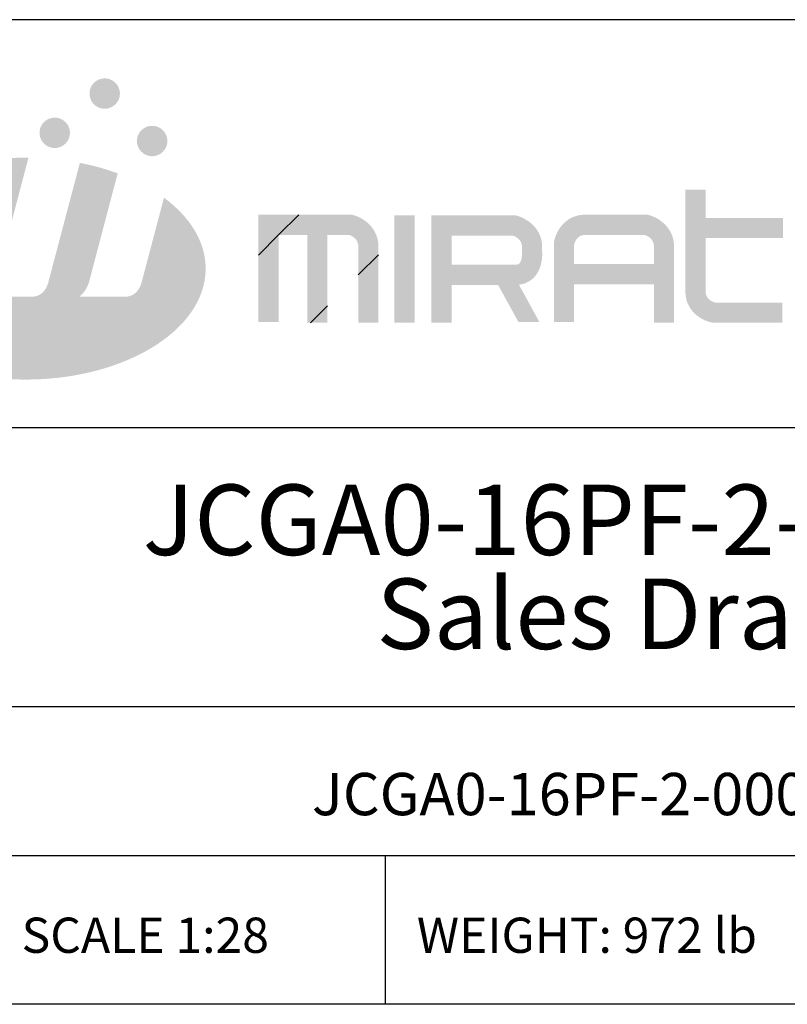
# Model space of a CAD drawing. Units: inches. Extents: x 0.5 to 10.5, y 0.5 to 7.9.
# Drawn here: x 8.1 to 9.3, y 0.5 to 2 of the extents above; entities that cross this region are included whole.
import ezdxf

# ---------------------------------------------------------------- set-up
doc = ezdxf.new("R2010")
doc.units = ezdxf.units.IN
doc.header["$MEASUREMENT"] = 0
for name, color, linetype in [('FORMAT', 7, 'Continuous'), ('LOGO_BLUE', 152, 'Continuous'), ('LOGO_GREEN', 134, 'Continuous')]:
    doc.layers.add(name, color=color, linetype=linetype)
doc.styles.add('SLDTEXTSTYLE0', font='TXT', dxfattribs={"width": 0.75})

# ---------------------------------------------------------------- blocks, each defined once
blk = doc.blocks.new('SW_NOTE_1')
at = {"layer": 'FORMAT', "color": 0, "char_height": 0.104167, "attachment_point": 2, "style": 'SLDTEXTSTYLE0'}
for s, insert in [('JCGA0-16PF-2-00006XMV', (0.861, 0.1343)), ('Sales Drawing', (0.8457, -0.0046))]:
    blk.add_mtext(s, dxfattribs=dict(at, insert=insert))

msp = doc.modelspace()

# ---------------------------------------------------------------- hatches: boundary and pattern name
at = {"layer": 'LOGO_BLUE'}
h = msp.add_hatch(color=256, dxfattribs=at)
edge = h.paths.add_edge_path(flags=0)
edge.add_spline(control_points=[(8.423404, 1.587036), (8.423404, 1.626885), (8.400288, 1.663391), (8.361891, 1.691794)], knot_values=[0, 0, 0, 0, 1, 1, 1, 1], weights=[1, 1, 1, 1], degree=3, periodic=0)
edge.add_line((8.361891, 1.691794), (8.328604, 1.565694))
edge.add_spline(control_points=[(8.328604, 1.565694), (8.324201, 1.551993), (8.315378, 1.545505), (8.304238, 1.545505)], knot_values=[0, 0, 0, 0, 1, 1, 1, 1], weights=[1, 1, 1, 1], degree=3, periodic=0)
edge.add_line((8.304238, 1.545505), (8.23684, 1.545505))
edge.add_spline(control_points=[(8.23684, 1.545505), (8.244487, 1.553298), (8.245737, 1.553298), (8.250816, 1.565694)], knot_values=[0, 0, 0, 0, 1, 1, 1, 1], weights=[1, 1, 1, 1], degree=3, periodic=0)
edge.add_line((8.250816, 1.565694), (8.293542, 1.727826))
edge.add_spline(control_points=[(8.293542, 1.727826), (8.276085, 1.734228), (8.257395, 1.739454), (8.2377, 1.743301)], knot_values=[0, 0, 0, 0, 1, 1, 1, 1], weights=[1, 1, 1, 1], degree=3, periodic=0)
edge.add_line((8.2377, 1.743301), (8.19079, 1.565694))
edge.add_spline(control_points=[(8.19079, 1.565694), (8.186382, 1.551993), (8.177546, 1.545505), (8.166412, 1.545505)], knot_values=[0, 0, 0, 0, 1, 1, 1, 1], weights=[1, 1, 1, 1], degree=3, periodic=0)
edge.add_line((8.166412, 1.545505), (8.099014, 1.545505))
edge.add_spline(control_points=[(8.099014, 1.545505), (8.106624, 1.553298), (8.107947, 1.553298), (8.112984, 1.565694)], knot_values=[0, 0, 0, 0, 1, 1, 1, 1], weights=[1, 1, 1, 1], degree=3, periodic=0)
edge.add_line((8.112984, 1.565694), (8.161442, 1.749655))
edge.add_spline(control_points=[(8.161442, 1.749655), (8.161442, 1.750094), (8.161528, 1.750491), (8.161558, 1.750911)], knot_values=[0, 0, 0, 0, 1, 1, 1, 1], weights=[1, 1, 1, 1], degree=3, periodic=0)
edge.add_spline(control_points=[(8.161558, 1.750911), (8.160028, 1.750923), (8.15854, 1.750978), (8.156997, 1.750978)], knot_values=[0, 0, 0, 0, 1, 1, 1, 1], weights=[1, 1, 1, 1], degree=3, periodic=0)
edge.add_spline(control_points=[(8.156997, 1.750978), (8.137722, 1.750978), (8.119003, 1.749692), (8.100923, 1.747326)], knot_values=[0, 0, 0, 0, 1, 1, 1, 1], weights=[1, 1, 1, 1], degree=3, periodic=0)
edge.add_line((8.100923, 1.747326), (8.052971, 1.565694))
edge.add_spline(control_points=[(8.052971, 1.565694), (8.048574, 1.551993), (8.039714, 1.545505), (8.028574, 1.545505)], knot_values=[0, 0, 0, 0, 1, 1, 1, 1], weights=[1, 1, 1, 1], degree=3, periodic=0)
edge.add_line((8.028574, 1.545505), (7.961207, 1.545505))
edge.add_spline(control_points=[(7.961207, 1.545505), (7.968817, 1.553298), (7.970079, 1.553298), (7.97514, 1.565694)], knot_values=[0, 0, 0, 0, 1, 1, 1, 1], weights=[1, 1, 1, 1], degree=3, periodic=0)
edge.add_line((7.97514, 1.565694), (8.017586, 1.726765))
edge.add_spline(control_points=[(8.017586, 1.726765), (7.94139, 1.697916), (7.890553, 1.646141), (7.890553, 1.587036)], knot_values=[0, 0, 0, 0, 1, 1, 1, 1], weights=[1, 1, 1, 1], degree=3, periodic=0)
edge.add_spline(control_points=[(7.890553, 1.587036), (7.890553, 1.496498), (8.009854, 1.423082), (8.156997, 1.423082)], knot_values=[0, 0, 0, 0, 1, 1, 1, 1], weights=[1, 1, 1, 1], degree=3, periodic=0)
edge.add_spline(control_points=[(8.156997, 1.423082), (8.304134, 1.423082), (8.423404, 1.496498), (8.423404, 1.587036)], knot_values=[0, 0, 0, 0, 1, 1, 1, 1], weights=[1, 1, 1, 1], degree=3, periodic=0)
h = msp.add_hatch(color=256, dxfattribs=at)
edge = h.paths.add_edge_path(flags=0)
edge.add_spline(control_points=[(9.161747, 1.661879), (9.161747, 1.685434), (9.161747, 1.703514)], knot_values=[0, 0, 0, 1, 1, 1], weights=[1, 1, 1], degree=2, periodic=0)
edge.add_line((9.161747, 1.703514), (9.131979, 1.703514))
edge.add_line((9.131979, 1.703514), (9.131979, 1.555572))
edge.add_spline(control_points=[(9.131979, 1.555572), (9.130802, 1.523541), (9.157247, 1.509968), (9.171406, 1.507334)], knot_values=[0, 0, 0, 0, 1, 1, 1, 1], weights=[1, 1, 1, 1], degree=3, periodic=0)
edge.add_line((9.171406, 1.507334), (9.172766, 1.507078))
edge.add_line((9.172766, 1.507078), (9.274981, 1.507078))
edge.add_line((9.274981, 1.507078), (9.274981, 1.536889))
edge.add_spline(control_points=[(9.274981, 1.536889), (9.179851, 1.536889), (9.176089, 1.536889)], knot_values=[0, 0, 0, 1, 1, 1], weights=[1, 1, 1], degree=2, periodic=0)
edge.add_spline(control_points=[(9.176089, 1.536889), (9.171882, 1.537944), (9.161747, 1.541676), (9.161747, 1.554182)], knot_values=[0, 0, 0, 0, 1, 1, 1, 1], weights=[1, 1, 1, 1], degree=3, periodic=0)
edge.add_spline(control_points=[(9.161747, 1.554182), (9.161747, 1.554322), (9.161747, 1.593762), (9.161747, 1.632062)], knot_values=[0, 0, 0, 0, 1, 1, 1, 1], weights=[1, 1, 1, 1], degree=3, periodic=0)
edge.add_line((9.161747, 1.632062), (9.276006, 1.632062))
edge.add_line((9.276006, 1.632062), (9.276006, 1.661879))
edge.add_line((9.276006, 1.661879), (9.161747, 1.661879))
h = msp.add_hatch(dxfattribs=at)
h.set_pattern_fill('ANSI31', color=152, style=0)
edge = h.paths.add_edge_path(flags=0)
edge.add_spline(control_points=[(8.678592, 1.621378), (8.677366, 1.649909), (8.653555, 1.66316), (8.641104, 1.666269)], knot_values=[0, 0, 0, 0, 1, 1, 1, 1], weights=[1, 1, 1, 1], degree=3, periodic=0)
edge.add_line((8.641104, 1.666269), (8.639335, 1.666702))
edge.add_line((8.639335, 1.666702), (8.501443, 1.666702))
edge.add_line((8.501443, 1.666702), (8.501443, 1.659867))
edge.add_line((8.501443, 1.659867), (8.501247, 1.659867))
edge.add_line((8.501247, 1.659867), (8.501247, 1.508114))
edge.add_line((8.501247, 1.508114), (8.531041, 1.508114))
edge.add_line((8.531041, 1.508114), (8.531041, 1.636903))
edge.add_spline(control_points=[(8.531041, 1.636903), (8.54359, 1.636903), (8.558694, 1.636903), (8.57345, 1.636903)], knot_values=[0, 0, 0, 0, 1, 1, 1, 1], weights=[1, 1, 1, 1], degree=3, periodic=0)
edge.add_line((8.57345, 1.636903), (8.57345, 1.507078))
edge.add_line((8.57345, 1.507078), (8.603268, 1.507078))
edge.add_line((8.603268, 1.507078), (8.603268, 1.636903))
edge.add_spline(control_points=[(8.603268, 1.636903), (8.62064, 1.636903), (8.633677, 1.636903), (8.635085, 1.636903)], knot_values=[0, 0, 0, 0, 1, 1, 1, 1], weights=[1, 1, 1, 1], degree=3, periodic=0)
edge.add_spline(control_points=[(8.635085, 1.636903), (8.638482, 1.635751), (8.648348, 1.631623), (8.648811, 1.620738)], knot_values=[0, 0, 0, 0, 1, 1, 1, 1], weights=[1, 1, 1, 1], degree=3, periodic=0)
edge.add_line((8.648811, 1.620738), (8.648811, 1.507078))
edge.add_line((8.648811, 1.507078), (8.678592, 1.507078))
edge.add_line((8.678592, 1.507078), (8.678592, 1.621378))
h = msp.add_hatch(color=256, dxfattribs=at)
edge = h.paths.add_edge_path(flags=0)
edge.add_spline(control_points=[(8.678592, 1.621378), (8.677366, 1.649909), (8.653555, 1.66316), (8.641104, 1.666269)], knot_values=[0, 0, 0, 0, 1, 1, 1, 1], weights=[1, 1, 1, 1], degree=3, periodic=0)
edge.add_line((8.641104, 1.666269), (8.639335, 1.666702))
edge.add_line((8.639335, 1.666702), (8.501443, 1.666702))
edge.add_line((8.501443, 1.666702), (8.501443, 1.659867))
edge.add_line((8.501443, 1.659867), (8.501247, 1.659867))
edge.add_line((8.501247, 1.659867), (8.501247, 1.508114))
edge.add_line((8.501247, 1.508114), (8.531041, 1.508114))
edge.add_line((8.531041, 1.508114), (8.531041, 1.636903))
edge.add_spline(control_points=[(8.531041, 1.636903), (8.54359, 1.636903), (8.558694, 1.636903), (8.57345, 1.636903)], knot_values=[0, 0, 0, 0, 1, 1, 1, 1], weights=[1, 1, 1, 1], degree=3, periodic=0)
edge.add_line((8.57345, 1.636903), (8.57345, 1.507078))
edge.add_line((8.57345, 1.507078), (8.603268, 1.507078))
edge.add_line((8.603268, 1.507078), (8.603268, 1.636903))
edge.add_spline(control_points=[(8.603268, 1.636903), (8.62064, 1.636903), (8.633677, 1.636903), (8.635085, 1.636903)], knot_values=[0, 0, 0, 0, 1, 1, 1, 1], weights=[1, 1, 1, 1], degree=3, periodic=0)
edge.add_spline(control_points=[(8.635085, 1.636903), (8.638482, 1.635751), (8.648348, 1.631623), (8.648811, 1.620738)], knot_values=[0, 0, 0, 0, 1, 1, 1, 1], weights=[1, 1, 1, 1], degree=3, periodic=0)
edge.add_line((8.648811, 1.620738), (8.648811, 1.507078))
edge.add_line((8.648811, 1.507078), (8.678592, 1.507078))
edge.add_line((8.678592, 1.507078), (8.678592, 1.621378))
msp.add_hatch(color=256, dxfattribs=at).paths.add_polyline_path([(8.702294, 1.665885), (8.702294, 1.507078), (8.732093, 1.507078), (8.732093, 1.665885)], flags=0)
h = msp.add_hatch(color=256, dxfattribs=at)
edge = h.paths.add_edge_path(flags=0)
edge.add_spline(control_points=[(8.908206, 1.574), (8.921816, 1.588085), (8.920542, 1.609616), (8.920359, 1.612031)], knot_values=[0, 0, 0, 0, 1, 1, 1, 1], weights=[1, 1, 1, 1], degree=3, periodic=0)
edge.add_line((8.920359, 1.612031), (8.920401, 1.620354))
edge.add_spline(control_points=[(8.920401, 1.620354), (8.919139, 1.648885), (8.89531, 1.662129), (8.882889, 1.665227)], knot_values=[0, 0, 0, 0, 1, 1, 1, 1], weights=[1, 1, 1, 1], degree=3, periodic=0)
edge.add_line((8.882889, 1.665227), (8.881102, 1.665672))
edge.add_line((8.881102, 1.665672), (8.756905, 1.665672))
edge.add_line((8.756905, 1.665672), (8.756905, 1.660519))
edge.add_line((8.756905, 1.660519), (8.75685, 1.660519))
edge.add_line((8.75685, 1.660519), (8.75685, 1.507078))
edge.add_line((8.75685, 1.507078), (8.786618, 1.507078))
edge.add_line((8.786618, 1.507078), (8.786618, 1.562969))
edge.add_line((8.786618, 1.562969), (8.855309, 1.562969))
edge.add_line((8.855309, 1.562969), (8.885468, 1.508017))
edge.add_line((8.885468, 1.508017), (8.916377, 1.508017))
edge.add_line((8.916377, 1.508017), (8.88609, 1.563231))
edge.add_spline(control_points=[(8.88609, 1.563231), (8.896871, 1.564621), (8.903993, 1.569579), (8.908206, 1.574)], knot_values=[0, 0, 0, 0, 1, 1, 1, 1], weights=[1, 1, 1, 1], degree=3, periodic=0)
edge = h.paths.add_edge_path(flags=0)
edge.add_spline(control_points=[(8.890639, 1.610854), (8.890639, 1.610305), (8.890675, 1.609707), (8.890675, 1.609055)], knot_values=[0, 0, 0, 0, 1, 1, 1, 1], weights=[1, 1, 1, 1], degree=3, periodic=0)
edge.add_spline(control_points=[(8.890675, 1.609055), (8.890656, 1.604427), (8.889727, 1.597748), (8.886672, 1.594675)], knot_values=[0, 0, 0, 0, 1, 1, 1, 1], weights=[1, 1, 1, 1], degree=3, periodic=0)
edge.add_spline(control_points=[(8.886672, 1.594675), (8.886058, 1.594069), (8.884488, 1.592467), (8.879279, 1.592774)], knot_values=[0, 0, 0, 0, 1, 1, 1, 1], weights=[1, 1, 1, 1], degree=3, periodic=0)
edge.add_line((8.879279, 1.592774), (8.786618, 1.592774))
edge.add_line((8.786618, 1.592774), (8.786618, 1.635879))
edge.add_spline(control_points=[(8.786618, 1.635879), (8.821131, 1.635879), (8.873754, 1.635879), (8.876834, 1.635879)], knot_values=[0, 0, 0, 0, 1, 1, 1, 1], weights=[1, 1, 1, 1], degree=3, periodic=0)
edge.add_spline(control_points=[(8.876834, 1.635879), (8.880267, 1.634726), (8.890114, 1.630586), (8.890639, 1.619695)], knot_values=[0, 0, 0, 0, 1, 1, 1, 1], weights=[1, 1, 1, 1], degree=3, periodic=0)
edge.add_line((8.890639, 1.619695), (8.890639, 1.610854))
h = msp.add_hatch(color=256, dxfattribs=at)
edge = h.paths.add_edge_path(flags=0)
edge.add_spline(control_points=[(9.115179, 1.621385), (9.113954, 1.649916), (9.0901, 1.663166), (9.077618, 1.666276)], knot_values=[0, 0, 0, 0, 1, 1, 1, 1], weights=[1, 1, 1, 1], degree=3, periodic=0)
edge.add_line((9.077618, 1.666276), (9.075837, 1.666709))
edge.add_line((9.075837, 1.666709), (8.986287, 1.666709))
edge.add_spline(control_points=[(8.986287, 1.666709), (8.954213, 1.667891), (8.94067, 1.641415), (8.93803, 1.627238)], knot_values=[0, 0, 0, 0, 1, 1, 1, 1], weights=[1, 1, 1, 1], degree=3, periodic=0)
edge.add_line((8.93803, 1.627238), (8.937755, 1.625891))
edge.add_line((8.937755, 1.625891), (8.937755, 1.50812))
edge.add_line((8.937755, 1.50812), (8.967573, 1.50812))
edge.add_spline(control_points=[(8.967573, 1.50812), (8.967573, 1.53584), (8.967573, 1.564012)], knot_values=[0, 0, 0, 1, 1, 1], weights=[1, 1, 1], degree=2, periodic=0)
edge.add_line((8.967573, 1.564012), (9.085374, 1.564012))
edge.add_line((9.085374, 1.564012), (9.085374, 1.507084))
edge.add_line((9.085374, 1.507084), (9.115179, 1.507084))
edge.add_line((9.115179, 1.507084), (9.115179, 1.621385))
edge = h.paths.add_edge_path(flags=0)
edge.add_spline(control_points=[(8.98572, 1.636909), (9.067069, 1.636909), (9.071618, 1.636909)], knot_values=[0, 0, 0, 1, 1, 1], weights=[1, 1, 1], degree=2, periodic=0)
edge.add_spline(control_points=[(9.071618, 1.636909), (9.075051, 1.635757), (9.084892, 1.631629), (9.085374, 1.620756)], knot_values=[0, 0, 0, 0, 1, 1, 1, 1], weights=[1, 1, 1, 1], degree=3, periodic=0)
edge.add_line((9.085374, 1.620756), (9.085374, 1.593817))
edge.add_line((9.085374, 1.593817), (8.967573, 1.593817))
edge.add_spline(control_points=[(8.967573, 1.593817), (8.967573, 1.609494), (8.967573, 1.621354), (8.967573, 1.622561)], knot_values=[0, 0, 0, 0, 1, 1, 1, 1], weights=[1, 1, 1, 1], degree=3, periodic=0)
edge.add_spline(control_points=[(8.967573, 1.622561), (8.968658, 1.626897), (8.972543, 1.637403), (8.98572, 1.636909)], knot_values=[0, 0, 0, 0, 1, 1, 1, 1], weights=[1, 1, 1, 1], degree=3, periodic=0)
at = {"layer": 'LOGO_GREEN'}
h = msp.add_hatch(color=256, dxfattribs=at)
edge = h.paths.add_edge_path(flags=0)
edge.add_spline(control_points=[(8.274329, 1.823254), (8.286676, 1.823254), (8.296768, 1.833273), (8.296768, 1.845694)], knot_values=[0, 0, 0, 0, 1, 1, 1, 1], weights=[1, 1, 1, 1], degree=3, periodic=0)
edge.add_spline(control_points=[(8.296768, 1.845694), (8.296768, 1.858084), (8.286676, 1.868072), (8.274329, 1.868072)], knot_values=[0, 0, 0, 0, 1, 1, 1, 1], weights=[1, 1, 1, 1], degree=3, periodic=0)
edge.add_spline(control_points=[(8.274329, 1.868072), (8.26195, 1.868072), (8.251914, 1.858084), (8.251914, 1.845694)], knot_values=[0, 0, 0, 0, 1, 1, 1, 1], weights=[1, 1, 1, 1], degree=3, periodic=0)
edge.add_spline(control_points=[(8.251914, 1.845694), (8.251914, 1.833273), (8.26195, 1.823254), (8.274329, 1.823254)], knot_values=[0, 0, 0, 0, 1, 1, 1, 1], weights=[1, 1, 1, 1], degree=3, periodic=0)
h = msp.add_hatch(color=256, dxfattribs=at)
edge = h.paths.add_edge_path(flags=0)
edge.add_spline(control_points=[(8.200559, 1.765259), (8.212925, 1.765259), (8.222992, 1.77529), (8.222992, 1.787711)], knot_values=[0, 0, 0, 0, 1, 1, 1, 1], weights=[1, 1, 1, 1], degree=3, periodic=0)
edge.add_spline(control_points=[(8.222992, 1.787711), (8.222992, 1.800089), (8.212925, 1.810083), (8.200559, 1.810083)], knot_values=[0, 0, 0, 0, 1, 1, 1, 1], weights=[1, 1, 1, 1], degree=3, periodic=0)
edge.add_spline(control_points=[(8.200559, 1.810083), (8.188168, 1.810083), (8.178126, 1.800089), (8.178126, 1.787711)], knot_values=[0, 0, 0, 0, 1, 1, 1, 1], weights=[1, 1, 1, 1], degree=3, periodic=0)
edge.add_spline(control_points=[(8.178126, 1.787711), (8.178126, 1.77529), (8.188168, 1.765259), (8.200559, 1.765259)], knot_values=[0, 0, 0, 0, 1, 1, 1, 1], weights=[1, 1, 1, 1], degree=3, periodic=0)
h = msp.add_hatch(color=256, dxfattribs=at)
edge = h.paths.add_edge_path(flags=0)
edge.add_spline(control_points=[(8.344391, 1.753167), (8.356781, 1.753167), (8.366849, 1.763192), (8.366849, 1.775601)], knot_values=[0, 0, 0, 0, 1, 1, 1, 1], weights=[1, 1, 1, 1], degree=3, periodic=0)
edge.add_spline(control_points=[(8.366849, 1.775601), (8.366849, 1.787979), (8.356781, 1.797985), (8.344391, 1.797985)], knot_values=[0, 0, 0, 0, 1, 1, 1, 1], weights=[1, 1, 1, 1], degree=3, periodic=0)
edge.add_spline(control_points=[(8.344391, 1.797985), (8.332055, 1.797985), (8.321994, 1.787979), (8.321994, 1.775601)], knot_values=[0, 0, 0, 0, 1, 1, 1, 1], weights=[1, 1, 1, 1], degree=3, periodic=0)
edge.add_spline(control_points=[(8.321994, 1.775601), (8.321994, 1.763192), (8.332055, 1.753167), (8.344391, 1.753167)], knot_values=[0, 0, 0, 0, 1, 1, 1, 1], weights=[1, 1, 1, 1], degree=3, periodic=0)

# ---------------------------------------------------------------- linework, layer by layer
at = {"layer": 'FORMAT'}
for p, q in [((10.499997, 1.954857), (7.799997, 1.954857)), ((7.799997, 1.352524), (10.499997, 1.352524)), ((7.799997, 0.940002), (10.499997, 0.940002)), ((7.799997, 0.720002), (10.499997, 0.720002)), ((8.688431, 0.720002), (8.688431, 0.500002)), ((10.499997, 0.500002), (0.499997, 0.500002))]:
    msp.add_line(p, q, dxfattribs=at)

# ---------------------------------------------------------------- block references
msp.add_blockref('SW_NOTE_1', (8.297371, 1.133695), dxfattribs=at)

# ---------------------------------------------------------------- texts
at = {"layer": 'FORMAT', "style": 'SLDTEXTSTYLE0'}
for s, insert, char_height, attachment_point in [('JCGA0-16PF-2-00006XMV SD', (9.141446, 0.841913), 0.0625, 2), ('SCALE 1:28', (8.334251, 0.628112), 0.0520833, 2), ('WEIGHT: 972 lb', (8.735338, 0.628112), 0.05208333, 1)]:
    msp.add_mtext(s, dxfattribs=dict(at, insert=insert, char_height=char_height, attachment_point=attachment_point))

doc.saveas('drawing.dxf')
